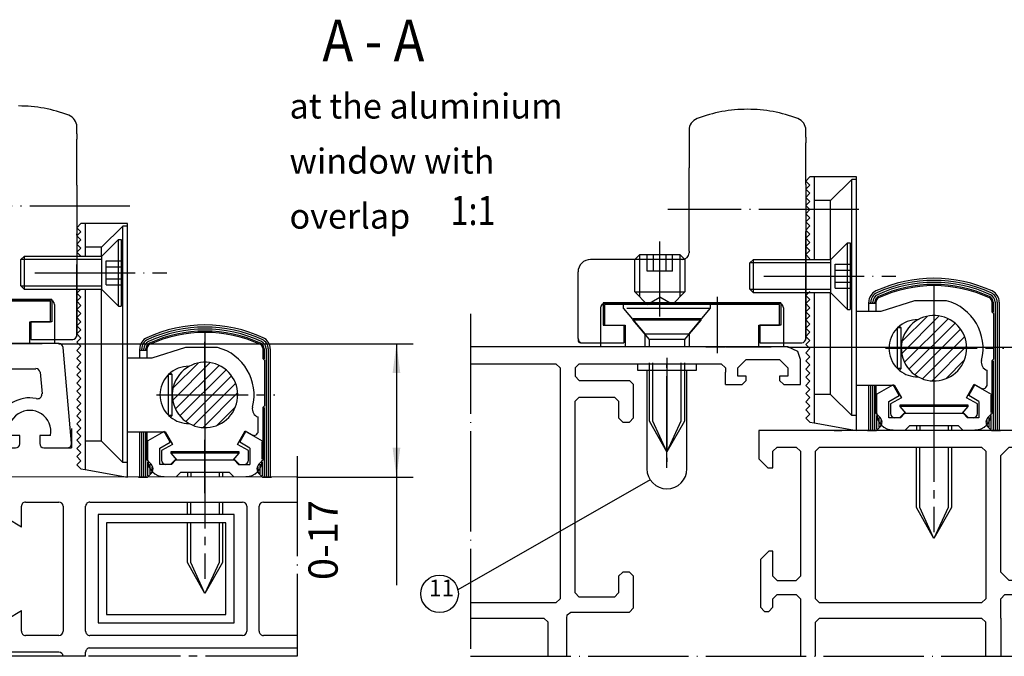
# Model space of a CAD drawing. Units: millimetres. Extents: x -1485 to -654, y 1553 to 2137.
# Drawn here: x -1080 to -962, y 1826 to 1902 of the extents above; entities that cross this region are included whole.
import ezdxf

# ---------------------------------------------------------------- set-up
doc = ezdxf.new("R2010")
doc.units = ezdxf.units.MM
for name, pattern in [('DASH_CENTER', [14, 11, -1, 1, -1]), ('DOT_CENTER', [14, 12, -1, 0, -1]), ('LONG_DASHED', [15, 10, -5])]:
    doc.linetypes.add(name, pattern=pattern)
doc.layers.add('1', color=7, linetype='Continuous')
doc.styles.add('CONVERTER_12', font='txt.shx', dxfattribs={"width": 0.81})
doc.styles.add('CONVERTER_13', font='txt.shx', dxfattribs={"width": 0.891})
doc.dimstyles.new('ME10_DIM_11', dxfattribs={"dimtxt": 3.5, "dimasz": 3.5, "dimexe": 2, "dimexo": 0, "dimgap": 2, "dimtad": 1, "dimzin": 12, "dimdsep": 46, "dimtxsty": 'CONVERTER_12', "dimsah": 1, "dimcen": 0.09, "dimclrd": 3, "dimclre": 3, "dimclrt": 4, "dimadec": 0, "dimazin": 0, "dimtfac": 1, "dimtdec": 4, "dimtix": 1, "dimtmove": 0, "dimatfit": 3, "dimfxl": 0, "dimtolj": 1, "dimtzin": 0, "dimarcsym": 0})
doc.dimstyles.new('ME10_DIM_12', dxfattribs={"dimtxt": 3.5, "dimasz": 3.5, "dimexe": 2, "dimexo": 0, "dimgap": 2, "dimtad": 1, "dimzin": 12, "dimdsep": 46, "dimtxsty": 'CONVERTER_12', "dimsah": 1, "dimcen": 0.09, "dimclrd": 3, "dimclre": 3, "dimclrt": 4, "dimadec": 0, "dimazin": 0, "dimtfac": 1, "dimtdec": 4, "dimtix": 1, "dimtmove": 0, "dimatfit": 3, "dimfxl": 0, "dimtolj": 1, "dimtzin": 0, "dimarcsym": 0})

# ---------------------------------------------------------------- blocks, each defined once
blk = doc.blocks.new('*D11')
at = {"layer": '1', "color": 3, "linetype": 'Continuous'}
for p, q in [((-1074.81, 1863.07), (-1032.36, 1863.07)), ((-1034.36, 1863.07), (-1034.36, 1834.12)), ((-1046.25, 1847.08), (-1032.36, 1847.08))]:
    blk.add_line(p, q, dxfattribs=at)
at = {"layer": '1', "color": 3}
for points in [[(-1033.9, 1859.57), (-1034.82, 1859.57), (-1034.36, 1863.07)], [(-1034.82, 1850.58), (-1033.9, 1850.58), (-1034.36, 1847.08)]]:
    blk.add_solid(points, dxfattribs=at)
at = {"layer": '1', "color": 4, "insert": (-1040.31, 1834.72), "char_height": 3.5, "attachment_point": 7, "rotation": 90, "line_spacing_factor": 0.60024, "style": 'CONVERTER_12'}
blk.add_mtext('0-17', dxfattribs=at)
blk = doc.blocks.new('*D12')
at = {"layer": '1', "color": 3, "linetype": 'Continuous'}
for p, q in [((-940.76, 1869.67), (-940.76, 1840.51)), ((-987.45, 1862.67), (-938.76, 1862.67)), ((-956.95, 1852.67), (-938.76, 1852.67))]:
    blk.add_line(p, q, dxfattribs=at)
at = {"layer": '1', "color": 3}
for points in [[(-941.22, 1866.17), (-940.3, 1866.17), (-940.76, 1862.67)], [(-940.3, 1849.17), (-941.22, 1849.17), (-940.76, 1852.67)]]:
    blk.add_solid(points, dxfattribs=at)
at = {"layer": '1', "color": 4, "insert": (-946.71, 1841.11), "char_height": 3.5, "attachment_point": 7, "rotation": 90, "line_spacing_factor": 0.60024, "style": 'CONVERTER_12'}
blk.add_mtext('0-17', dxfattribs=at)
blk = doc.blocks.new('Kappe', base_point=(-992.34, 1848.18))
at = {"color": 4, "linetype": 'Continuous'}
for p, q in [((-1005.45, 1859.87), (-1005.45, 1860.67)), ((-998.45, 1860.67), (-998.45, 1859.87)), ((-998.45, 1859.87), (-1005.45, 1859.87)), ((-1004.35, 1859.87), (-1004.35, 1848.07)), ((-999.55, 1848.07), (-999.55, 1859.87))]:
    blk.add_line(p, q, dxfattribs=at)
at = {"color": 3, "linetype": 'DASH_CENTER'}
blk.add_line((-1001.95, 1848.17), (-1001.95, 1860.67), dxfattribs=at)
at = {"color": 4, "linetype": 'Continuous'}
for start, end in [(180, 270), (270, 0)]:
    blk.add_arc((-1001.95, 1848.07), 2.4, start, end, dxfattribs=at)
blk = doc.blocks.new('profil3', base_point=(-1083.3, 1845.53))
at = {"color": 4, "linetype": 'Continuous'}
for p, q in [((-1074.81, 1863.07), (-1120.36, 1863.07)), ((-1073.3, 1851.12), (-1074.31, 1862.62)), ((-1120.36, 1860.07), (-1118, 1860.07)), ((-1118, 1860.07), (-1109.5, 1860.07)), ((-1109.5, 1860.07), (-1109.5, 1828.66)), ((-1106.8, 1860.07), (-1096.46, 1860.07)), ((-1096, 1859.57), (-1096, 1850.22)), ((-1093.3, 1853.77), (-1093.3, 1859.57)), ((-1092.8, 1860.07), (-1081.3, 1860.07)), ((-1081.3, 1860.07), (-1077.56, 1860.07)), ((-1077.06, 1859.66), (-1076.83, 1857.05)), ((-1086, 1853.27), (-1092.8, 1853.27)), ((-1082.64, 1853.27), (-1086, 1853.27)), ((-1079.5, 1852.07), (-1080.8, 1852.07)), ((-1079.5, 1851.07), (-1079.5, 1852.07)), ((-1077.1, 1852.07), (-1077.1, 1851.07)), ((-1075.8, 1852.07), (-1077.1, 1852.07)), ((-1093.3, 1847.02), (-1093.3, 1850.08)), ((-1092.85, 1850.57), (-1080, 1850.57)), ((-1076.6, 1850.57), (-1073.3, 1850.57)), ((-1076.6, 1850.57), (-1073.8, 1850.57)), ((-1096.46, 1849.72), (-1106.8, 1849.72)), ((-1106.8, 1847.02), (-1098.4, 1847.02)), ((-1106.8, 1830.83), (-1106.8, 1847.02)), ((-1095.8, 1847.02), (-1093.3, 1847.02)), ((-1095.8, 1845.02), (-1095.8, 1847.02)), ((-1081.3, 1846.62), (-1081.3, 1842.64)), ((-1046.25, 1847.08), (-1080.8, 1847.07)), ((-1098.4, 1845.02), (-1095.8, 1845.02)), ((-1078.8, 1844.07), (-1074.8, 1844.07)), ((-1071.1, 1844.07), (-1052.8, 1844.07)), ((-1050.3, 1844.07), (-1046.25, 1844.07)), ((-1079.3, 1842.46), (-1079.3, 1843.57)), ((-1074.3, 1843.57), (-1074.3, 1828.58)), ((-1071.6, 1828.58), (-1071.6, 1843.57)), ((-1052.3, 1843.57), (-1052.3, 1828.58)), ((-1050.8, 1828.58), (-1050.8, 1843.57)), ((-1095.8, 1832.83), (-1098.4, 1832.83)), ((-1095.8, 1830.83), (-1095.8, 1832.83)), ((-1098.4, 1830.83), (-1106.8, 1830.83)), ((-1093.3, 1830.83), (-1095.8, 1830.83)), ((-1093.3, 1825.58), (-1093.3, 1830.83)), ((-1081.3, 1829.58), (-1081.3, 1826.53)), ((-1079.3, 1828.58), (-1079.3, 1829.69)), ((-1109, 1828.13), (-1096.5, 1828.13)), ((-1096, 1827.63), (-1096, 1825.58)), ((-1074.8, 1828.08), (-1078.8, 1828.08)), ((-1052.8, 1828.08), (-1071.1, 1828.08)), ((-1046.25, 1828.08), (-1050.3, 1828.08)), ((-1071.1, 1826.58), (-1046.25, 1826.58))]:
    blk.add_line(p, q, dxfattribs=at)
at = {"color": 3, "linetype": 'DASH_CENTER'}
for p, q in [((-1071.6, 1825.58), (-1120.36, 1825.58)), ((-1046.25, 1825.58), (-1071.6, 1825.58))]:
    blk.add_line(p, q, dxfattribs=at)
at = {"layer": '1', "color": 3, "linetype": 'DOT_CENTER'}
for p, q in [((-1120.36, 1865.49), (-1120.36, 1825.58)), ((-1046.25, 1849.58), (-1046.25, 1825.58))]:
    blk.add_line(p, q, dxfattribs=at)
at = {"layer": '1', "color": 4, "linetype": 'Continuous'}
for p, q in [((-1092.4, 1863.07), (-1095.5, 1863.07)), ((-1082.3, 1863.07), (-1092.3, 1863.07)), ((-1086.65, 1863.07), (-1078.3, 1863.07)), ((-1082.2, 1863.07), (-1076.8, 1863.07)), ((-1106.8, 1860.07), (-1106.8, 1849.72)), ((-1098.4, 1847.02), (-1098.4, 1845.02)), ((-1050.28, 1847.07), (-1049.33, 1847.07)), ((-1079.3, 1841.08), (-1081.01, 1842.12)), ((-1079.3, 1841.08), (-1079.3, 1842.46)), ((-1098.4, 1830.83), (-1098.4, 1832.83)), ((-1081.01, 1830.03), (-1079.3, 1831.08)), ((-1079.3, 1829.69), (-1079.3, 1831.08)), ((-1074.8, 1826.08), (-1080.8, 1826.08)), ((-1071.6, 1825.58), (-1071.6, 1826.08))]:
    blk.add_line(p, q, dxfattribs=at)
at = {"layer": '1', "color": 7, "linetype": 'Continuous'}
for p, q in [((-1070.1, 1842.57), (-1070.1, 1829.58)), ((-1053.8, 1842.57), (-1070.1, 1842.57)), ((-1053.8, 1829.58), (-1053.8, 1842.57)), ((-1069.1, 1841.57), (-1069.1, 1830.58)), ((-1054.8, 1841.57), (-1069.1, 1841.57)), ((-1054.8, 1830.58), (-1054.8, 1841.57)), ((-1069.1, 1830.58), (-1054.8, 1830.58)), ((-1070.1, 1829.58), (-1053.8, 1829.58))]:
    blk.add_line(p, q, dxfattribs=at)
at = {"layer": '1', "color": 4, "linetype": 'Continuous'}
for centre, radius, start, end in [((-1074.81, 1862.57), 0.5, 5.0084, 89.9911), ((-1096.51, 1859.57), 0.503, 0.1078, 84.6623), ((-1092.8, 1859.57), 0.5, 89.9894, 180.0106), ((-1077.56, 1859.57), 0.506, 10.3708, 89.7313), ((-1077.37, 1857), 0.534, 251.2158, 4.725), ((-1078.32, 1852.59), 3.98, 78.6899, 163.5552), ((-1078.3, 1852.53), 2.54, 349.6167, 190.3833), ((-1092.8, 1853.77), 0.5, 179.9865, 270.0065), ((-1082.64, 1853.79), 0.511, 270.181, 352.2694), ((-1073.8, 1851.07), 0.5, 269.9994, 4.9909), ((-1096.51, 1850.23), 0.503, 275.3377, 359.8922), ((-1092.8, 1850.08), 0.5, 94.99, 180.0114), ((-1080, 1851.07), 0.5, 270.0046, 0.0024), ((-1076.6, 1851.08), 0.5, 180.0197, 269.9873), ((-1080.8, 1846.57), 0.505, 90.0249, 174.4898), ((-1078.8, 1843.57), 0.5, 89.996, 180.0111), ((-1074.8, 1843.57), 0.5, 0.0132, 89.9868), ((-1071.1, 1843.57), 0.5, 89.9956, 180.0044), ((-1052.8, 1843.57), 0.5, 0.0008, 89.9975), ((-1050.3, 1843.57), 0.5, 90.0018, 179.9976), ((-1080.79, 1842.59), 0.514, 173.6053, 245.3496), ((-1080.8, 1829.58), 0.5, 113.9992, 180.0023), ((-1109, 1828.63), 0.503, 176.1139, 269.7653), ((-1096.5, 1827.63), 0.5, 0.0004, 90.1673), ((-1078.8, 1828.58), 0.5, 179.9889, 270.004), ((-1074.8, 1828.58), 0.5, 270.0132, 359.9868), ((-1071.1, 1828.58), 0.5, 179.9696, 270.03), ((-1052.8, 1828.58), 0.5, 269.9998, 359.9982), ((-1050.3, 1828.58), 0.5, 179.9988, 269.9998), ((-1080.8, 1826.58), 0.505, 185.5102, 269.9751), ((-1071.1, 1826.08), 0.5, 89.9812, 180.0188), ((-1074.8, 1825.58), 0.5, 0.0132, 89.9868)]:
    blk.add_arc(centre, radius, start, end, dxfattribs=at)
blk = doc.blocks.new('profil2', base_point=(-991.22, 1846.12))
at = {"color": 4, "linetype": 'Continuous'}
for p, q in [((-987.45, 1862.67), (-1025.48, 1862.67)), ((-986.28, 1862.11), (-987.45, 1862.67)), ((-985.95, 1861.17), (-986.28, 1862.11)), ((-1025.48, 1860.67), (-1015.25, 1860.67)), ((-1015.25, 1860.67), (-1014.75, 1860.17)), ((-1012.45, 1860.67), (-1012.95, 1860.17)), ((-1012.45, 1860.67), (-1009.75, 1860.67)), ((-995.45, 1860.67), (-994.95, 1860.17)), ((-993.45, 1860.17), (-992.45, 1861.17)), ((-992.45, 1861.17), (-988.45, 1861.17)), ((-988.45, 1861.17), (-987.45, 1860.17)), ((-985.95, 1858.17), (-985.95, 1861.17)), ((-1014.75, 1860.17), (-1014.75, 1832.47)), ((-994.95, 1860.17), (-994.95, 1859.67)), ((-993.45, 1859.17), (-993.45, 1860.17)), ((-987.45, 1860.17), (-987.45, 1859.17)), ((-1012.95, 1859.17), (-1012.45, 1858.67)), ((-1006.45, 1858.67), (-1005.95, 1858.17)), ((-1005.95, 1854.17), (-1005.95, 1858.17)), ((-994.95, 1858.17), (-992.95, 1858.17)), ((-992.45, 1859.17), (-993.45, 1859.17)), ((-992.95, 1858.17), (-992.45, 1858.67)), ((-992.45, 1858.67), (-992.45, 1859.17)), ((-988.45, 1859.17), (-988.45, 1858.67)), ((-987.45, 1859.17), (-988.45, 1859.17)), ((-988.45, 1858.67), (-987.95, 1858.17)), ((-987.95, 1858.17), (-985.95, 1858.17)), ((-1012.45, 1856.67), (-1012.95, 1856.17)), ((-1012.95, 1833.17), (-1012.95, 1856.17)), ((-1008.75, 1856.67), (-1008.25, 1856.67)), ((-1008.25, 1856.67), (-1007.75, 1856.17)), ((-1007.75, 1856.17), (-1007.75, 1854.17)), ((-1007.75, 1854.17), (-1007.25, 1853.67)), ((-1007.25, 1853.67), (-1006.45, 1853.67)), ((-1006.45, 1853.67), (-1005.95, 1854.17)), ((-990.95, 1852.67), (-990.95, 1849.27)), ((-981.27, 1852.67), (-990.95, 1852.67)), ((-981.05, 1852.67), (-981.27, 1852.67)), ((-956.95, 1852.67), (-981.05, 1852.67)), ((-956.95, 1849.27), (-956.95, 1852.67)), ((-989.25, 1850.17), (-988.75, 1850.67)), ((-989.25, 1848.17), (-989.25, 1850.17)), ((-986.45, 1850.67), (-985.95, 1850.17)), ((-985.95, 1850.17), (-985.95, 1843.67)), ((-984.15, 1850.17), (-983.65, 1850.67)), ((-984.15, 1832.47), (-984.15, 1850.17)), ((-983.65, 1850.67), (-975.95, 1850.67)), ((-975.95, 1850.67), (-971.95, 1850.67)), ((-971.95, 1850.67), (-964.25, 1850.67)), ((-964.25, 1850.67), (-963.75, 1850.17)), ((-963.75, 1850.17), (-963.75, 1832.47)), ((-961.95, 1849.67), (-960.95, 1850.67)), ((-960.95, 1850.67), (-959.65, 1850.67)), ((-959.65, 1850.67), (-958.65, 1849.67)), ((-990.95, 1849.27), (-989.85, 1848.17)), ((-961.95, 1843.67), (-961.95, 1849.67)), ((-958.65, 1849.67), (-958.65, 1848.17)), ((-958.05, 1848.17), (-956.95, 1849.27)), ((-989.85, 1848.17), (-989.25, 1848.17)), ((-958.65, 1848.17), (-958.05, 1848.17)), ((-985.95, 1843.67), (-985.95, 1842.67)), ((-961.95, 1842.67), (-961.95, 1843.67)), ((-985.95, 1842.67), (-985.95, 1835.17)), ((-961.95, 1835.67), (-961.95, 1842.67)), ((-989.75, 1838.17), (-990.75, 1837.17)), ((-989.25, 1838.17), (-989.75, 1838.17)), ((-989.25, 1835.17), (-989.25, 1838.17)), ((-958.65, 1838.17), (-958.65, 1835.67)), ((-958.15, 1838.17), (-958.65, 1838.17)), ((-957.15, 1837.17), (-958.15, 1838.17)), ((-990.75, 1837.17), (-990.75, 1831.47)), ((-957.15, 1831.47), (-957.15, 1837.17)), ((-989.25, 1835.67), (-989.25, 1835.99)), ((-1007.25, 1835.67), (-1007.75, 1835.17)), ((-1007.75, 1835.17), (-1007.75, 1833.17)), ((-1006.45, 1835.67), (-1007.25, 1835.67)), ((-1005.95, 1835.17), (-1006.45, 1835.67)), ((-1005.95, 1831.37), (-1005.95, 1835.17)), ((-988.75, 1834.67), (-989.25, 1835.17)), ((-985.95, 1835.17), (-986.45, 1834.67)), ((-960.95, 1834.67), (-961.95, 1835.67)), ((-959.65, 1834.67), (-960.95, 1834.67)), ((-958.65, 1835.67), (-959.65, 1834.67)), ((-1014.75, 1832.47), (-1015.25, 1831.97)), ((-1012.45, 1832.67), (-1012.95, 1833.17)), ((-1008.25, 1832.67), (-1012.45, 1832.67)), ((-1007.75, 1833.17), (-1008.25, 1832.67)), ((-989.25, 1832.47), (-988.75, 1832.97)), ((-989.25, 1831.47), (-989.25, 1832.47)), ((-988.75, 1832.97), (-986.45, 1832.97)), ((-986.45, 1832.97), (-985.95, 1832.47)), ((-985.95, 1832.47), (-985.95, 1825.58)), ((-983.65, 1831.97), (-984.15, 1832.47)), ((-963.75, 1832.47), (-964.25, 1831.97)), ((-961.95, 1832.47), (-961.45, 1832.97)), ((-961.95, 1830.17), (-961.95, 1832.47)), ((-961.45, 1832.97), (-959.15, 1832.97)), ((-959.15, 1832.97), (-958.65, 1832.47)), ((-958.65, 1832.47), (-958.65, 1831.47)), ((-1015.25, 1831.97), (-1025.48, 1831.97)), ((-1006.45, 1830.87), (-1005.95, 1831.37)), ((-990.75, 1831.47), (-990.25, 1830.97)), ((-989.75, 1830.97), (-989.25, 1831.47)), ((-964.25, 1831.97), (-983.65, 1831.97)), ((-958.65, 1831.47), (-958.15, 1830.97)), ((-957.65, 1830.97), (-957.15, 1831.47)), ((-1025.48, 1830.17), (-1016.69, 1830.17)), ((-1016.69, 1830.17), (-1016.19, 1829.67)), ((-1016.19, 1829.67), (-1016.69, 1830.17)), ((-1013.95, 1830.17), (-1013.91, 1830.56)), ((-1013.95, 1825.58), (-1013.95, 1830.17)), ((-1013.91, 1830.56), (-1013.45, 1830.87)), ((-1013.45, 1830.87), (-1006.45, 1830.87)), ((-990.25, 1830.97), (-989.75, 1830.97)), ((-984.15, 1829.67), (-983.65, 1830.17)), ((-983.65, 1830.17), (-984.15, 1829.67)), ((-983.65, 1830.17), (-964.25, 1830.17)), ((-964.25, 1830.17), (-963.75, 1829.67)), ((-961.95, 1830.17), (-961.95, 1825.58)), ((-958.15, 1830.97), (-957.65, 1830.97))]:
    blk.add_line(p, q, dxfattribs=at)
at = {"layer": '1', "color": 3, "linetype": 'DOT_CENTER'}
for p, q in [((-1025.48, 1866.66), (-1025.48, 1825.58)), ((-1025.48, 1825.58), (-956.95, 1825.58))]:
    blk.add_line(p, q, dxfattribs=at)
at = {"layer": '1', "color": 4, "linetype": 'Continuous'}
for p, q in [((-994.95, 1862.67), (-1010.95, 1862.67)), ((-1005.05, 1862.67), (-1010.45, 1862.67)), ((-997.3, 1862.67), (-994.95, 1862.67)), ((-994.85, 1862.67), (-989.45, 1862.67)), ((-1009.75, 1860.67), (-995.45, 1860.67)), ((-1012.95, 1860.17), (-1012.95, 1859.17)), ((-994.95, 1858.17), (-994.95, 1859.67)), ((-1012.45, 1858.67), (-1006.45, 1858.67)), ((-1012.45, 1856.67), (-1008.75, 1856.67)), ((-981.92, 1852.67), (-981.27, 1852.67)), ((-981.27, 1852.67), (-981.05, 1852.67)), ((-981.05, 1852.67), (-980.98, 1852.67)), ((-988.75, 1850.67), (-986.45, 1850.67)), ((-988.75, 1834.67), (-986.45, 1834.67)), ((-1016.19, 1825.58), (-1016.19, 1829.67)), ((-984.15, 1825.58), (-984.15, 1829.67)), ((-963.75, 1825.58), (-963.75, 1829.67))]:
    blk.add_line(p, q, dxfattribs=at)
blk = doc.blocks.new('TOP', base_point=(-1069.842, 1845.362))
at = {"color": 4, "linetype": 'Continuous'}
for p, q in [((-1072.653, 1888.238), (-1072.653, 1889.066)), ((-999.302, 1888.665), (-999.302, 1884.174)), ((-985.302, 1887.837), (-985.302, 1888.665)), ((-1072.653, 1882.075), (-1072.653, 1887.575)), ((-985.302, 1882.174), (-985.302, 1887.174)), ((-985.302, 1882.174), (-985.302, 1881.674)), ((-1072.653, 1876.575), (-1072.653, 1876.075)), ((-1072.653, 1876.075), (-1072.653, 1876.225)), ((-985.302, 1863.474), (-985.302, 1876.524)), ((-999.302, 1874.174), (-999.302, 1873.974)), ((-1072.653, 1863.875), (-1072.653, 1872.575)), ((-1000.102, 1873.174), (-1011.102, 1873.174)), ((-1075.653, 1868.375), (-1075.653, 1865.675)), ((-1009.602, 1867.974), (-1009.602, 1865.274)), ((-988.302, 1867.974), (-988.302, 1865.274)), ((-972.3, 1868.211), (-976.325, 1866.936)), ((-968.446, 1868.211), (-972.3, 1868.211)), ((-976.325, 1866.936), (-979.224, 1866.936)), ((-1075.653, 1865.675), (-1078.153, 1865.675)), ((-1078.153, 1865.675), (-1078.153, 1863.575)), ((-1009.602, 1865.274), (-1007.102, 1865.274)), ((-1007.102, 1865.274), (-1007.102, 1863.174)), ((-988.302, 1865.274), (-990.802, 1865.274)), ((-990.802, 1865.274), (-990.802, 1863.174)), ((-974.364, 1864.926), (-974.364, 1860.124)), ((-973.874, 1864.976), (-974.314, 1864.976)), ((-973.874, 1864.976), (-974.082, 1865.184)), ((-973.874, 1860.074), (-973.874, 1864.976)), ((-1078.153, 1863.575), (-1073.153, 1863.575)), ((-1012.602, 1863.674), (-1012.602, 1863.474)), ((-1012.302, 1863.174), (-1007.102, 1863.174)), ((-990.802, 1863.174), (-985.802, 1863.174)), ((-1059.651, 1862.612), (-1063.676, 1861.338)), ((-1055.797, 1862.612), (-1059.651, 1862.612)), ((-1063.676, 1861.338), (-1066.575, 1861.338)), ((-1061.225, 1859.377), (-1061.665, 1859.377)), ((-1061.225, 1859.377), (-1061.433, 1859.585)), ((-1061.225, 1854.475), (-1061.225, 1859.377)), ((-973.874, 1860.074), (-974.314, 1860.074)), ((-974.082, 1859.866), (-973.874, 1860.074)), ((-963.58, 1858.164), (-963.58, 1859.878)), ((-1061.715, 1859.327), (-1061.715, 1854.525)), ((-966.054, 1856.592), (-965.123, 1858.205)), ((-965.123, 1858.205), (-964.315, 1857.739)), ((-979.218, 1858.113), (-974.729, 1858.113)), ((-974.854, 1858.134), (-976.815, 1857.002)), ((-976.815, 1854.682), (-976.815, 1857.002)), ((-974.119, 1856.86), (-974.854, 1858.134)), ((-974.729, 1858.113), (-973.851, 1856.592)), ((-965.786, 1856.86), (-965.051, 1858.134)), ((-965.051, 1858.134), (-963.09, 1857.002)), ((-975.344, 1856.153), (-974.119, 1856.86)), ((-975.344, 1854.192), (-975.344, 1856.153)), ((-973.851, 1856.592), (-975.148, 1855.843)), ((-975.148, 1855.843), (-975.148, 1854.682)), ((-964.757, 1855.843), (-966.054, 1856.592)), ((-964.561, 1856.153), (-965.786, 1856.86)), ((-964.757, 1854.682), (-964.757, 1855.843)), ((-964.561, 1856.153), (-964.561, 1854.192)), ((-974.07, 1854.192), (-973.482, 1854.78)), ((-973.972, 1854.192), (-973.482, 1854.682)), ((-973.482, 1854.78), (-973.36, 1854.78)), ((-973.106, 1854.682), (-973.482, 1854.682)), ((-966.423, 1854.682), (-966.799, 1854.682)), ((-966.423, 1854.78), (-966.545, 1854.78)), ((-966.423, 1854.78), (-965.835, 1854.192)), ((-965.933, 1854.192), (-966.423, 1854.682)), ((-1061.225, 1854.475), (-1061.665, 1854.475)), ((-1061.433, 1854.267), (-1061.225, 1854.475)), ((-1050.931, 1852.565), (-1050.931, 1854.279)), ((-973.972, 1854.192), (-975.344, 1854.192)), ((-964.561, 1854.192), (-965.933, 1854.192)), ((-1066.569, 1852.515), (-1062.08, 1852.515)), ((-1062.205, 1852.535), (-1064.166, 1851.403)), ((-1061.47, 1851.261), (-1062.205, 1852.535)), ((-1062.08, 1852.515), (-1061.202, 1850.994)), ((-1053.405, 1850.993), (-1052.473, 1852.607)), ((-1053.137, 1851.261), (-1052.401, 1852.535)), ((-1052.473, 1852.607), (-1051.666, 1852.141)), ((-1052.401, 1852.535), (-1050.441, 1851.403)), ((-977.054, 1852.674), (-977.272, 1852.674)), ((-972.873, 1853.212), (-973.363, 1852.721)), ((-971.872, 1853.212), (-972.873, 1853.212)), ((-967.032, 1853.212), (-968.032, 1853.212)), ((-967.032, 1853.212), (-966.542, 1852.721)), ((-1064.166, 1849.083), (-1064.166, 1851.403)), ((-1062.695, 1850.554), (-1061.47, 1851.261)), ((-1051.911, 1850.554), (-1053.137, 1851.261)), ((-1062.695, 1848.593), (-1062.695, 1850.554)), ((-1061.202, 1850.994), (-1062.499, 1850.245)), ((-1062.499, 1850.245), (-1062.499, 1849.083)), ((-1052.107, 1850.245), (-1053.405, 1850.993)), ((-1052.107, 1849.083), (-1052.107, 1850.245)), ((-1051.911, 1850.554), (-1051.911, 1848.593)), ((-1061.421, 1848.593), (-1060.832, 1849.181)), ((-1061.323, 1848.593), (-1060.832, 1849.083)), ((-1060.832, 1849.181), (-1060.711, 1849.181)), ((-1060.457, 1849.083), (-1060.832, 1849.083)), ((-1053.774, 1849.083), (-1054.149, 1849.083)), ((-1053.774, 1849.181), (-1053.896, 1849.181)), ((-1053.774, 1849.181), (-1053.186, 1848.593)), ((-1053.284, 1848.593), (-1053.774, 1849.083)), ((-1061.323, 1848.593), (-1062.695, 1848.593)), ((-1060.223, 1847.613), (-1060.714, 1847.123)), ((-1059.223, 1847.613), (-1060.223, 1847.613)), ((-1054.383, 1847.613), (-1055.383, 1847.613)), ((-1054.383, 1847.613), (-1053.893, 1847.123)), ((-1053.284, 1848.593), (-1051.911, 1848.593)), ((-1064.405, 1847.075), (-1064.622, 1847.075))]:
    blk.add_line(p, q, dxfattribs=at)
at = {"color": 3, "linetype": 'Continuous'}
for p, q in [((-1075.653, 1868.375), (-1096.953, 1868.375)), ((-988.302, 1867.974), (-1009.602, 1867.974)), ((-969.329, 1866.396), (-973.824, 1861.902)), ((-970.748, 1866.365), (-973.792, 1863.321)), ((-968.271, 1866.068), (-973.496, 1860.845)), ((-967.428, 1865.526), (-972.953, 1860)), ((-966.762, 1864.805), (-972.232, 1859.335)), ((-966.28, 1863.9), (-971.328, 1858.853)), ((-966.038, 1862.756), (-970.184, 1858.61)), ((-1056.68, 1860.798), (-1061.175, 1856.304)), ((-1058.099, 1860.766), (-1061.143, 1857.722)), ((-966.294, 1861.114), (-968.541, 1858.866)), ((-1055.622, 1860.469), (-1060.847, 1855.246)), ((-1054.779, 1859.927), (-1060.304, 1854.402)), ((-1054.113, 1859.206), (-1059.583, 1853.736)), ((-1053.631, 1858.301), (-1058.679, 1853.254)), ((-1053.389, 1857.158), (-1057.534, 1853.011)), ((-1053.645, 1855.515), (-1055.892, 1853.267))]:
    blk.add_line(p, q, dxfattribs=at)
at = {"color": 3, "linetype": 'DASH_CENTER'}
for p, q in [((-1057.303, 1857.075), (-1057.303, 1863.298)), ((-975.761, 1862.525), (-961.599, 1862.525)), ((-1001.952, 1861.389), (-1001.952, 1848.889)), ((-969.952, 1857.495), (-969.952, 1840.467)), ((-969.952, 1857.495), (-969.952, 1855.662)), ((-1063.112, 1856.926), (-1048.949, 1856.926)), ((-1057.303, 1851.896), (-1057.303, 1834.868)), ((-1057.303, 1845.162), (-1057.303, 1851.534)), ((-1057.303, 1851.534), (-1057.303, 1850.064))]:
    blk.add_line(p, q, dxfattribs=at)
at = {"color": 3, "linetype": 'Continuous'}
blk.add_circle((-1029.19, 1833.076), 2.249, dxfattribs=at)
at = {"color": 4, "linetype": 'Continuous'}
for centre, radius, start, end in [((-1074.153, 1889.066), 1.5, 0, 69.21644), ((-997.802, 1888.665), 1.5, 110.78356, 180), ((-992.302, 1874.174), 17, 90, 110.78356), ((-986.802, 1888.665), 1.5, 0, 69.21644), ((-969.952, 1862.525), 5.882, 345.60555, 75.16406), ((-969.952, 1862.525), 3.921, 241.02929, 141.31725), ((-971.913, 1862.525), 3.431, 88.97479, 134.415), ((-971.913, 1862.525), 3.431, 135.585, 224.41571), ((-969.952, 1862.525), 3.921, 141.31725, 241.02929), ((-1057.303, 1856.926), 5.882, 345.60555, 75.16406), ((-1057.303, 1856.926), 3.921, 241.02929, 141.31725), ((-963.305, 1860.819), 0.98, 165.60923, 253.72315), ((-1059.264, 1856.926), 3.431, 88.97479, 134.415), ((-1057.303, 1856.926), 3.921, 141.31725, 241.02929), ((-971.913, 1862.525), 3.431, 224.41571, 225.58501), ((-971.913, 1862.525), 3.431, 225.585, 230.79903), ((-971.913, 1862.525), 3.431, 230.79903, 271.02419), ((-1059.264, 1856.926), 3.431, 135.585, 224.41571), ((-964.07, 1858.164), 0.49, 239.99644, 0), ((-1050.656, 1855.22), 0.98, 165.60923, 253.72315), ((-974.854, 1854.682), 1.961, 180, 270), ((-974.658, 1854.682), 0.49, 180, 270), ((-965.247, 1854.682), 0.49, 270, 0), ((-965.051, 1854.682), 1.961, 270, 0), ((-1059.264, 1856.926), 3.431, 224.41571, 225.58501), ((-1059.264, 1856.926), 3.431, 225.58501, 230.79903), ((-1059.264, 1856.926), 3.431, 230.79903, 271.02419), ((-1051.421, 1852.565), 0.49, 239.99644, 0), ((-1062.205, 1849.083), 1.961, 180, 270), ((-1062.009, 1849.083), 0.49, 180, 270), ((-1052.598, 1849.083), 0.49, 270, 0), ((-1052.401, 1849.083), 1.961, 270, 0)]:
    blk.add_arc(centre, radius, start, end, dxfattribs=at)
at = {"color": 1, "linetype": 'Continuous'}
for centre, end in [((-971.913, 1862.525), 135.58501), ((-1059.264, 1856.926), 135.585)]:
    blk.add_arc(centre, 3.431, 134.415, end, dxfattribs=at)
at = {"layer": '1', "color": 4, "linetype": 'Continuous'}
for p, q in [((-1072.653, 1888.238), (-1072.653, 1887.575)), ((-985.302, 1887.837), (-985.302, 1887.174)), ((-999.302, 1874.174), (-999.302, 1884.174)), ((-985.302, 1882.575), (-984.812, 1883.065)), ((-979.224, 1883.065), (-984.812, 1883.065)), ((-984.322, 1883.065), (-984.322, 1873.174)), ((-979.224, 1852.674), (-979.224, 1883.065)), ((-1072.653, 1882.075), (-1072.653, 1877.075)), ((-984.812, 1882.084), (-985.302, 1882.575)), ((-985.302, 1881.594), (-984.812, 1882.084)), ((-982.361, 1880.222), (-979.813, 1882.771)), ((-979.813, 1854.439), (-979.813, 1882.771)), ((-979.224, 1882.771), (-979.813, 1882.771)), ((-979.224, 1882.254), (-979.224, 1882.511)), ((-985.302, 1881.674), (-985.302, 1876.674)), ((-984.812, 1881.104), (-985.302, 1881.594)), ((-985.302, 1880.614), (-984.812, 1881.104)), ((-984.812, 1880.124), (-985.302, 1880.614)), ((-985.302, 1879.634), (-984.812, 1880.124)), ((-984.812, 1879.143), (-985.302, 1879.634)), ((-982.361, 1880.222), (-984.322, 1880.222)), ((-982.361, 1873.174), (-982.361, 1880.222)), ((-985.302, 1878.653), (-984.812, 1879.143)), ((-984.812, 1878.163), (-985.302, 1878.653)), ((-1072.653, 1876.976), (-1072.163, 1877.466)), ((-1072.653, 1877.075), (-1072.653, 1876.925)), ((-1066.575, 1877.466), (-1072.163, 1877.466)), ((-1071.673, 1877.466), (-1071.673, 1873.575)), ((-1069.712, 1874.623), (-1067.163, 1877.172)), ((-1067.163, 1848.84), (-1067.163, 1877.172)), ((-1066.575, 1877.172), (-1067.163, 1877.172)), ((-1066.575, 1847.075), (-1066.575, 1877.466)), ((-985.302, 1877.673), (-984.812, 1878.163)), ((-984.812, 1877.183), (-985.302, 1877.673)), ((-985.302, 1876.693), (-984.812, 1877.183)), ((-1072.163, 1876.485), (-1072.653, 1876.976)), ((-1072.653, 1876.925), (-1072.653, 1876.225)), ((-1072.653, 1876.925), (-1072.653, 1876.575)), ((-1072.653, 1876.575), (-1072.653, 1872.575)), ((-1072.653, 1875.995), (-1072.163, 1876.485)), ((-1072.653, 1876.075), (-1072.653, 1864.075)), ((-1072.163, 1875.505), (-1072.653, 1875.995)), ((-1066.575, 1876.655), (-1066.575, 1876.911)), ((-984.812, 1876.202), (-985.302, 1876.693)), ((-985.302, 1876.674), (-985.302, 1876.524)), ((-985.302, 1876.524), (-985.302, 1863.674)), ((-985.302, 1876.524), (-985.302, 1872.174)), ((-985.302, 1875.712), (-984.812, 1876.202)), ((-1072.653, 1875.015), (-1072.163, 1875.505)), ((-1072.163, 1874.525), (-1072.653, 1875.015)), ((-1069.653, 1873.575), (-1067.653, 1875.575)), ((-1067.653, 1875.575), (-1067.353, 1875.575)), ((-1067.653, 1867.575), (-1067.653, 1875.575)), ((-1067.353, 1875.575), (-1067.353, 1867.575)), ((-984.812, 1875.222), (-985.302, 1875.712)), ((-985.302, 1874.732), (-984.812, 1875.222)), ((-984.812, 1874.242), (-985.302, 1874.732)), ((-982.302, 1873.174), (-980.302, 1875.174)), ((-980.302, 1875.174), (-980.002, 1875.174)), ((-980.302, 1867.174), (-980.302, 1875.174)), ((-980.002, 1875.174), (-980.002, 1867.174)), ((-1072.653, 1874.035), (-1072.163, 1874.525)), ((-1072.163, 1873.544), (-1072.653, 1874.035)), ((-1072.653, 1873.575), (-1069.653, 1873.575)), ((-1069.712, 1874.623), (-1071.673, 1874.623)), ((-1069.712, 1873.575), (-1069.712, 1874.623)), ((-1069.653, 1869.575), (-1069.653, 1873.575)), ((-985.302, 1873.752), (-984.812, 1874.242)), ((-984.812, 1873.261), (-985.302, 1873.752)), ((-985.302, 1873.174), (-982.302, 1873.174)), ((-982.302, 1869.174), (-982.302, 1873.174)), ((-1012.602, 1863.674), (-1012.602, 1871.674)), ((-1072.653, 1869.133), (-1072.163, 1869.623)), ((-1069.653, 1869.575), (-1072.653, 1869.575)), ((-1072.163, 1868.643), (-1072.653, 1869.133)), ((-1071.673, 1869.575), (-1071.673, 1847.974)), ((-1069.712, 1851.388), (-1069.712, 1869.575)), ((-1069.653, 1869.575), (-1067.653, 1867.575)), ((-985.302, 1868.85), (-984.812, 1869.34)), ((-982.302, 1869.174), (-985.302, 1869.174)), ((-984.812, 1868.36), (-985.302, 1868.85)), ((-984.322, 1869.151), (-984.322, 1853.573)), ((-982.361, 1856.988), (-982.361, 1869.151)), ((-982.302, 1869.174), (-980.302, 1867.174)), ((-1075.803, 1868.175), (-1088.653, 1868.175)), ((-1077.784, 1868.275), (-1075.853, 1868.275)), ((-1075.803, 1865.675), (-1075.803, 1868.175)), ((-1075.353, 1867.775), (-1075.353, 1863.075)), ((-1072.653, 1868.152), (-1072.163, 1868.643)), ((-1072.163, 1867.662), (-1072.653, 1868.152)), ((-1072.653, 1867.172), (-1072.163, 1867.662)), ((-1009.452, 1867.774), (-1009.452, 1865.274)), ((-1004.302, 1867.774), (-1009.452, 1867.774)), ((-988.452, 1867.774), (-1001.302, 1867.774)), ((-990.433, 1867.874), (-988.502, 1867.874)), ((-988.452, 1865.274), (-988.452, 1867.774)), ((-985.302, 1867.869), (-984.812, 1868.36)), ((-984.812, 1867.379), (-985.302, 1867.869)), ((-977.766, 1866.936), (-977.766, 1868.05)), ((-976.884, 1867.869), (-977.766, 1867.869)), ((-977.521, 1867.869), (-977.521, 1868.05)), ((-977.276, 1867.869), (-977.276, 1868.05)), ((-977.031, 1867.869), (-977.031, 1868.05)), ((-976.884, 1867.869), (-976.884, 1868.113)), ((-976.884, 1866.936), (-976.884, 1867.869)), ((-963.021, 1868.113), (-963.021, 1866.889)), ((-962.874, 1868.05), (-962.874, 1866.841)), ((-962.629, 1868.05), (-962.63, 1852.674)), ((-962.384, 1868.05), (-962.385, 1852.674)), ((-962.139, 1868.05), (-962.14, 1852.674)), ((-1072.163, 1866.682), (-1072.653, 1867.172)), ((-1072.653, 1866.192), (-1072.163, 1866.682)), ((-1067.653, 1867.575), (-1067.353, 1867.575)), ((-1009.902, 1867.374), (-1009.902, 1862.674)), ((-988.002, 1867.374), (-988.002, 1862.674)), ((-985.302, 1866.889), (-984.812, 1867.379)), ((-984.812, 1866.399), (-985.302, 1866.889)), ((-980.302, 1867.174), (-980.002, 1867.174)), ((-962.825, 1866.693), (-963.021, 1866.889)), ((-962.825, 1866.693), (-962.825, 1861.203)), ((-1078.303, 1865.675), (-1075.803, 1865.675)), ((-1078.303, 1863.075), (-1078.303, 1865.675)), ((-1072.163, 1865.702), (-1072.653, 1866.192)), ((-1072.653, 1865.211), (-1072.163, 1865.702)), ((-1009.452, 1865.274), (-1006.952, 1865.274)), ((-1006.952, 1865.274), (-1006.952, 1862.674)), ((-990.952, 1865.274), (-988.452, 1865.274)), ((-990.952, 1862.674), (-990.952, 1865.274)), ((-985.302, 1865.909), (-984.812, 1866.399)), ((-984.812, 1865.419), (-985.302, 1865.909)), ((-985.302, 1864.928), (-984.812, 1865.419)), ((-1072.163, 1864.721), (-1072.653, 1865.211)), ((-1072.653, 1864.231), (-1072.163, 1864.721)), ((-1072.163, 1863.741), (-1072.653, 1864.231)), ((-984.812, 1864.438), (-985.302, 1864.928)), ((-985.302, 1863.948), (-984.812, 1864.438)), ((-1078.303, 1863.075), (-1088.303, 1863.075)), ((-1072.653, 1863.251), (-1072.163, 1863.741)), ((-1072.163, 1862.761), (-1072.653, 1863.251)), ((-984.812, 1863.458), (-985.302, 1863.948)), ((-985.302, 1862.968), (-984.812, 1863.458)), ((-984.812, 1862.478), (-985.302, 1862.968)), ((-1072.653, 1862.27), (-1072.163, 1862.761)), ((-1072.163, 1861.78), (-1072.653, 1862.27)), ((-1072.653, 1861.29), (-1072.163, 1861.78)), ((-1065.117, 1862.27), (-1065.117, 1862.451)), ((-1065.117, 1861.338), (-1065.117, 1862.27)), ((-1064.235, 1862.27), (-1065.117, 1862.27)), ((-1064.872, 1862.27), (-1064.872, 1862.452)), ((-1064.627, 1862.27), (-1064.627, 1862.452)), ((-1064.382, 1862.27), (-1064.382, 1862.452)), ((-1064.235, 1862.27), (-1064.235, 1862.514)), ((-1064.235, 1861.338), (-1064.235, 1862.27)), ((-1050.371, 1862.514), (-1050.371, 1861.29)), ((-1050.225, 1862.452), (-1050.225, 1861.242)), ((-1049.98, 1862.452), (-1049.981, 1847.075)), ((-1049.734, 1862.452), (-1049.736, 1847.075)), ((-1049.489, 1862.451), (-1049.491, 1847.075)), ((-1001.052, 1862.674), (-1006.452, 1862.674)), ((-990.952, 1862.674), (-1000.952, 1862.674)), ((-985.302, 1861.987), (-984.812, 1862.478)), ((-984.812, 1861.497), (-985.302, 1861.987)), ((-1072.163, 1860.8), (-1072.653, 1861.29)), ((-1072.653, 1860.31), (-1072.163, 1860.8)), ((-1050.175, 1861.094), (-1050.371, 1861.29)), ((-1050.175, 1861.094), (-1050.176, 1855.604)), ((-1004.052, 1853.78), (-1004.052, 1860.777)), ((-999.852, 1860.777), (-999.852, 1853.78)), ((-985.302, 1861.007), (-984.812, 1861.497)), ((-984.812, 1860.517), (-985.302, 1861.007)), ((-963.021, 1861.007), (-963.022, 1854.684)), ((-963.021, 1861.007), (-962.825, 1861.203)), ((-962.875, 1861.007), (-962.876, 1852.674)), ((-1072.163, 1859.819), (-1072.653, 1860.31)), ((-1072.653, 1859.329), (-1072.163, 1859.819)), ((-985.302, 1860.027), (-984.812, 1860.517)), ((-984.812, 1859.536), (-985.302, 1860.027)), ((-985.302, 1859.046), (-984.812, 1859.536)), ((-1072.163, 1858.839), (-1072.653, 1859.329)), ((-1072.653, 1858.349), (-1072.163, 1858.839)), ((-1072.163, 1857.859), (-1072.653, 1858.349)), ((-984.812, 1858.556), (-985.302, 1859.046)), ((-985.302, 1858.066), (-984.812, 1858.556)), ((-984.322, 1859.174), (-984.322, 1859.151)), ((-1072.653, 1857.369), (-1072.163, 1857.859)), ((-1072.163, 1856.878), (-1072.653, 1857.369)), ((-984.812, 1857.576), (-985.302, 1858.066)), ((-985.302, 1857.086), (-984.812, 1857.576)), ((-984.812, 1856.595), (-985.302, 1857.086)), ((-977.765, 1852.674), (-977.765, 1858.113)), ((-977.52, 1852.674), (-977.52, 1858.113)), ((-977.274, 1852.674), (-977.275, 1858.113)), ((-977.029, 1852.674), (-977.03, 1858.113)), ((-976.883, 1854.684), (-976.883, 1858.113)), ((-1072.653, 1856.388), (-1072.163, 1856.878)), ((-1072.163, 1855.898), (-1072.653, 1856.388)), ((-1072.653, 1855.408), (-1072.163, 1855.898)), ((-985.302, 1856.105), (-984.812, 1856.595)), ((-984.812, 1855.615), (-985.302, 1856.105)), ((-982.361, 1856.988), (-984.322, 1856.988)), ((-982.361, 1856.988), (-979.813, 1854.439)), ((-963.09, 1854.801), (-963.09, 1856.88)), ((-1072.163, 1854.918), (-1072.653, 1855.408)), ((-1072.653, 1854.428), (-1072.163, 1854.918)), ((-1050.372, 1855.408), (-1050.373, 1849.085)), ((-1050.372, 1855.408), (-1050.176, 1855.604)), ((-1050.226, 1855.408), (-1050.226, 1847.075)), ((-985.302, 1855.125), (-984.812, 1855.615)), ((-984.812, 1854.635), (-985.302, 1855.125)), ((-985.302, 1854.145), (-984.812, 1854.635)), ((-976.883, 1854.684), (-976.407, 1854.209)), ((-974.002, 1855.722), (-965.902, 1855.722)), ((-974.002, 1855.546), (-974.002, 1855.722)), ((-973.278, 1854.682), (-974.002, 1855.546)), ((-965.902, 1855.546), (-974.002, 1855.546)), ((-966.799, 1854.682), (-973.139, 1854.682)), ((-965.902, 1855.546), (-966.627, 1854.682)), ((-965.902, 1855.722), (-965.902, 1855.546)), ((-963.498, 1854.209), (-963.022, 1854.684)), ((-1072.163, 1853.937), (-1072.653, 1854.428)), ((-1072.653, 1853.447), (-1072.163, 1853.937)), ((-1071.673, 1853.575), (-1071.673, 1853.552)), ((-1001.952, 1850.08), (-1004.052, 1853.78)), ((-999.852, 1853.78), (-1001.952, 1850.08)), ((-984.818, 1853.66), (-985.302, 1854.145)), ((-984.818, 1853.66), (-984.322, 1853.573)), ((-984.322, 1853.573), (-979.224, 1852.674)), ((-979.224, 1854.439), (-979.813, 1854.439)), ((-976.784, 1852.816), (-976.784, 1854.47)), ((-976.539, 1853.073), (-976.539, 1854.226)), ((-976.294, 1853.406), (-976.294, 1853.874)), ((-963.611, 1853.874), (-963.611, 1853.406)), ((-963.366, 1854.226), (-963.366, 1853.073)), ((-963.121, 1854.47), (-963.121, 1852.816)), ((-1072.163, 1852.957), (-1072.653, 1853.447)), ((-1072.653, 1852.467), (-1072.163, 1852.957)), ((-1072.163, 1851.977), (-1072.653, 1852.467)), ((-1065.115, 1847.075), (-1065.116, 1852.515)), ((-1064.87, 1847.075), (-1064.871, 1852.515)), ((-1064.625, 1847.075), (-1064.626, 1852.515)), ((-1064.38, 1847.075), (-1064.381, 1852.515)), ((-1064.233, 1849.085), (-1064.234, 1852.515)), ((-977.921, 1852.674), (-977.272, 1852.674)), ((-977.765, 1852.674), (-976.838, 1852.674)), ((-977.054, 1852.674), (-976.976, 1852.674)), ((-976.407, 1853.1), (-976.833, 1852.674)), ((-972.052, 1853.212), (-972.052, 1852.674)), ((-968.032, 1853.212), (-971.872, 1853.212)), ((-967.852, 1853.212), (-967.852, 1852.674)), ((-963.072, 1852.674), (-963.498, 1853.1)), ((-963.067, 1852.674), (-962.14, 1852.674)), ((-962.929, 1852.674), (-961.984, 1852.674)), ((-1072.653, 1851.487), (-1072.163, 1851.977)), ((-1072.163, 1850.996), (-1072.653, 1851.487)), ((-1069.712, 1851.388), (-1071.673, 1851.388)), ((-1069.712, 1851.388), (-1067.163, 1848.84)), ((-1050.441, 1849.202), (-1050.441, 1851.281)), ((-1072.653, 1850.506), (-1072.163, 1850.996)), ((-1072.163, 1850.016), (-1072.653, 1850.506)), ((-1072.653, 1849.526), (-1072.163, 1850.016)), ((-1061.353, 1850.123), (-1053.253, 1850.123)), ((-1061.353, 1849.947), (-1061.353, 1850.123)), ((-1060.629, 1849.083), (-1061.353, 1849.947)), ((-1053.253, 1849.947), (-1061.353, 1849.947)), ((-1053.253, 1849.947), (-1053.978, 1849.083)), ((-1053.253, 1850.123), (-1053.253, 1849.947)), ((-972.052, 1843.422), (-972.052, 1850.674)), ((-967.852, 1850.674), (-967.852, 1843.422)), ((-1072.163, 1849.036), (-1072.653, 1849.526)), ((-1072.653, 1848.545), (-1072.163, 1849.036)), ((-1066.575, 1848.84), (-1067.163, 1848.84)), ((-1064.233, 1849.085), (-1063.758, 1848.61)), ((-1064.135, 1847.217), (-1064.135, 1848.871)), ((-1054.149, 1849.083), (-1060.489, 1849.083)), ((-1050.848, 1848.61), (-1050.373, 1849.085)), ((-1050.471, 1848.871), (-1050.471, 1847.217)), ((-1072.169, 1848.061), (-1072.653, 1848.545)), ((-1072.169, 1848.061), (-1071.673, 1847.974)), ((-1071.673, 1847.974), (-1066.575, 1847.075)), ((-1063.89, 1847.474), (-1063.89, 1848.627)), ((-1063.645, 1847.807), (-1063.645, 1848.275)), ((-1059.403, 1847.613), (-1059.403, 1847.075)), ((-1055.383, 1847.613), (-1059.223, 1847.613)), ((-1055.203, 1847.613), (-1055.203, 1847.075)), ((-1050.962, 1848.275), (-1050.962, 1847.807)), ((-1050.716, 1848.627), (-1050.716, 1847.474)), ((-1065.272, 1847.075), (-1064.622, 1847.075)), ((-1065.115, 1847.075), (-1064.188, 1847.075)), ((-1064.405, 1847.075), (-1064.326, 1847.075)), ((-1063.758, 1847.501), (-1064.184, 1847.075)), ((-1050.423, 1847.075), (-1050.848, 1847.501)), ((-1050.418, 1847.075), (-1049.491, 1847.075)), ((-1050.28, 1847.075), (-1049.334, 1847.075)), ((-1059.403, 1842.575), (-1059.403, 1844.075)), ((-1055.203, 1844.075), (-1055.203, 1842.575)), ((-969.952, 1839.722), (-972.052, 1843.422)), ((-967.852, 1843.422), (-969.952, 1839.722)), ((-1059.403, 1836.823), (-1059.403, 1841.575)), ((-1055.203, 1841.575), (-1055.203, 1836.823)), ((-1057.303, 1833.123), (-1059.403, 1836.823)), ((-1055.203, 1836.823), (-1057.303, 1833.123))]:
    blk.add_line(p, q, dxfattribs=at)
at = {"layer": '1', "color": 3, "linetype": 'DOT_CENTER'}
for p, q in [((-1066.303, 1879.575), (-1089.204, 1879.575)), ((-978.952, 1879.174), (-1001.853, 1879.174)), ((-1002.802, 1866.311), (-1002.802, 1875.311)), ((-1077.672, 1871.575), (-1061.855, 1871.575)), ((-990.321, 1871.174), (-974.504, 1871.174)), ((-969.952, 1870.026), (-969.952, 1857.495)), ((-995.952, 1868.676), (-995.952, 1861.919)), ((-1057.303, 1864.427), (-1057.303, 1851.534)), ((-969.952, 1862.674), (-969.952, 1857.495)), ((-1057.303, 1857.075), (-1057.303, 1851.896)), ((-969.952, 1855.662), (-969.952, 1850.761)), ((-1057.303, 1851.896), (-1057.303, 1845.367))]:
    blk.add_line(p, q, dxfattribs=at)
at = {"layer": '1', "color": 3, "linetype": 'LONG_DASHED'}
for p, q in [((-1079.353, 1873.145), (-1078.924, 1873.575)), ((-1078.924, 1869.575), (-1078.924, 1873.575)), ((-1078.924, 1873.575), (-1072.653, 1873.575)), ((-1004.302, 1871.774), (-1004.302, 1873.774)), ((-1003.552, 1871.774), (-1003.552, 1873.774)), ((-1002.052, 1871.774), (-1002.052, 1873.774)), ((-1001.302, 1871.774), (-1001.302, 1873.774)), ((-1072.653, 1873.145), (-1079.353, 1873.145)), ((-1079.353, 1870.004), (-1079.353, 1873.145)), ((-1069.153, 1873.018), (-1067.353, 1873.018)), ((-1069.153, 1870.131), (-1069.153, 1873.018)), ((-992.002, 1872.745), (-991.573, 1873.174)), ((-985.302, 1872.745), (-992.002, 1872.745)), ((-992.002, 1869.603), (-992.002, 1872.745)), ((-991.573, 1869.174), (-991.573, 1873.174)), ((-991.573, 1873.174), (-985.302, 1873.174)), ((-981.802, 1872.617), (-980.002, 1872.617)), ((-981.802, 1869.731), (-981.802, 1872.617)), ((-1069.153, 1872.296), (-1067.353, 1872.296)), ((-1001.302, 1871.774), (-1004.302, 1871.774)), ((-981.802, 1871.896), (-980.002, 1871.896)), ((-1079.353, 1870.004), (-1072.653, 1870.004)), ((-1078.924, 1869.575), (-1079.353, 1870.004)), ((-1069.153, 1870.853), (-1067.353, 1870.853)), ((-1069.153, 1870.131), (-1067.353, 1870.131)), ((-981.802, 1870.452), (-980.002, 1870.452)), ((-1072.653, 1869.575), (-1078.924, 1869.575)), ((-992.002, 1869.603), (-985.302, 1869.603)), ((-991.573, 1869.174), (-992.002, 1869.603)), ((-985.302, 1869.174), (-991.573, 1869.174)), ((-981.802, 1869.731), (-980.002, 1869.731)), ((-1007.152, 1867.274), (-1007.152, 1867.774)), ((-1004.302, 1867.774), (-1002.802, 1868.64)), ((-1001.302, 1867.774), (-1002.802, 1868.64)), ((-996.752, 1867.774), (-996.752, 1867.274)), ((-1007.152, 1867.274), (-1004.602, 1864.235)), ((-996.752, 1867.274), (-1007.152, 1867.274)), ((-999.302, 1864.235), (-996.752, 1867.274)), ((-1006.002, 1866.08), (-997.902, 1866.08)), ((-997.902, 1865.903), (-1006.002, 1865.903)), ((-1004.052, 1863.58), (-1006.002, 1865.903)), ((-997.902, 1865.903), (-999.302, 1864.235)), ((-1004.602, 1864.235), (-1004.602, 1862.674)), ((-1004.602, 1864.235), (-999.302, 1864.235)), ((-999.302, 1864.235), (-999.852, 1863.58)), ((-999.302, 1864.235), (-999.302, 1862.674)), ((-999.852, 1863.58), (-1004.052, 1863.58)), ((-1004.052, 1862.674), (-1004.052, 1863.58)), ((-999.852, 1863.58), (-999.852, 1862.674))]:
    blk.add_line(p, q, dxfattribs=at)
at = {"layer": '1', "color": 3, "linetype": 'Continuous'}
for p, q in [((-1005.802, 1873.174), (-1005.202, 1873.774)), ((-1005.202, 1873.774), (-1000.402, 1873.774)), ((-1005.202, 1868.674), (-1005.202, 1873.774)), ((-1000.402, 1873.774), (-999.802, 1873.174)), ((-1000.402, 1873.774), (-1000.402, 1868.674)), ((-1069.653, 1873.145), (-1072.653, 1873.145)), ((-1005.802, 1869.274), (-1005.802, 1873.174)), ((-999.802, 1873.174), (-1005.802, 1873.174)), ((-999.802, 1873.174), (-999.802, 1869.274)), ((-982.302, 1872.745), (-985.302, 1872.745)), ((-1072.653, 1870.004), (-1069.653, 1870.004)), ((-1004.302, 1867.774), (-1005.802, 1869.274)), ((-1005.802, 1869.274), (-999.802, 1869.274)), ((-999.802, 1869.274), (-1001.302, 1867.774)), ((-985.302, 1869.603), (-982.302, 1869.603)), ((-1096.753, 1868.275), (-1077.784, 1868.275)), ((-1009.402, 1867.874), (-990.433, 1867.874)), ((-1001.302, 1867.774), (-1004.302, 1867.774)), ((-1006.002, 1865.903), (-1006.002, 1866.08)), ((-997.902, 1866.08), (-997.902, 1865.903)), ((-1003.632, 1853.78), (-1003.632, 1860.777)), ((-1000.272, 1860.777), (-1000.272, 1853.78)), ((-1001.952, 1850.08), (-1003.632, 1853.78)), ((-1000.272, 1853.78), (-1001.952, 1850.08)), ((-1073.303, 1852.914), (-1073.303, 1850.575)), ((-971.632, 1853.212), (-971.632, 1852.674)), ((-968.272, 1853.212), (-968.272, 1852.674)), ((-971.632, 1843.422), (-971.632, 1850.674)), ((-968.272, 1850.674), (-968.272, 1843.422)), ((-1058.983, 1847.613), (-1058.983, 1847.075)), ((-1055.623, 1847.613), (-1055.623, 1847.075)), ((-1003.953, 1846.749), (-1026.987, 1833.533)), ((-1058.983, 1842.575), (-1058.983, 1844.075)), ((-1055.623, 1844.075), (-1055.623, 1842.575)), ((-969.952, 1839.722), (-971.632, 1843.422)), ((-968.272, 1843.422), (-969.952, 1839.722)), ((-1058.983, 1836.823), (-1058.983, 1841.575)), ((-1055.623, 1841.575), (-1055.623, 1836.823)), ((-1057.303, 1833.123), (-1058.983, 1836.823)), ((-1055.623, 1836.823), (-1057.303, 1833.123))]:
    blk.add_line(p, q, dxfattribs=at)
at = {"layer": '1', "color": 4, "linetype": 'Continuous'}
for centre, radius, start, end in [((-1079.653, 1874.575), 17, 69.21644, 90), ((-992.302, 1874.174), 17, 69.21644, 90), ((-1000.102, 1873.974), 0.8, 270, 0), ((-1000.102, 1873.974), 0.8, 270, 0), ((-1011.102, 1871.674), 1.5, 90, 180), ((-969.952, 1854.242), 16.666, 65.32639, 114.67361), ((-969.952, 1854.242), 16.421, 65.32639, 114.67361), ((-969.952, 1854.242), 16.176, 65.32639, 114.67361), ((-969.952, 1854.242), 15.931, 65.32639, 114.67361), ((-969.952, 1854.242), 15.784, 65.08951, 114.91049), ((-976.296, 1868.05), 1.471, 114.67361, 180.00629), ((-976.296, 1868.05), 1.225, 114.67361, 180.00629), ((-976.296, 1868.05), 0.98, 114.67361, 180.00629), ((-963.609, 1868.05), 0.98, 359.99371, 65.32639), ((-963.609, 1868.05), 1.225, 359.99371, 65.32639), ((-963.609, 1868.05), 1.471, 359.99371, 65.32639), ((-1075.853, 1867.775), 0.5, 0, 90), ((-1009.402, 1867.374), 0.5, 90, 180), ((-988.502, 1867.374), 0.5, 0, 90), ((-976.296, 1868.05), 0.735, 114.67361, 180.00629), ((-976.394, 1868.113), 0.49, 114.91049, 180.00169), ((-963.511, 1868.113), 0.49, 359.99831, 65.08951), ((-963.609, 1868.05), 0.735, 359.99371, 65.32639), ((-1057.303, 1848.644), 16.666, 65.32639, 114.67361), ((-1073.153, 1864.075), 0.5, 270, 0), ((-1057.303, 1848.644), 16.421, 65.32639, 114.67361), ((-1057.303, 1848.644), 16.176, 65.32639, 114.67361), ((-1057.303, 1848.644), 15.931, 65.32639, 114.67361), ((-1057.303, 1848.644), 15.784, 65.08951, 114.91049), ((-1063.647, 1862.452), 1.471, 114.67361, 180.00629), ((-1063.647, 1862.452), 1.225, 114.67361, 180.00629), ((-1063.647, 1862.452), 0.98, 114.67361, 180.00629), ((-1063.647, 1862.452), 0.735, 114.67361, 180.00629), ((-1063.745, 1862.514), 0.49, 114.91049, 180.00169), ((-1050.862, 1862.514), 0.49, 359.99831, 65.08951), ((-1050.96, 1862.452), 0.735, 359.99371, 65.32639), ((-1050.96, 1862.452), 0.98, 359.99371, 65.32639), ((-1050.96, 1862.452), 1.225, 359.99371, 65.32639), ((-1050.96, 1862.452), 1.471, 359.99371, 65.32639), ((-1012.102, 1863.674), 0.5, 180, 270), ((-1012.302, 1863.474), 0.3, 180, 270), ((-985.802, 1863.674), 0.5, 270, 0), ((-976.962, 1853.654), 0.784, 315, 45), ((-962.943, 1853.654), 0.784, 135, 225), ((-1064.313, 1848.055), 0.784, 315, 45), ((-1050.294, 1848.055), 0.784, 135, 225)]:
    blk.add_arc(centre, radius, start, end, dxfattribs=at)
at = {"layer": '1', "color": 7}
for p in [(-1074.808, 1863.075), (-987.452, 1862.674), (-1046.247, 1847.075)]:
    blk.add_point(p, dxfattribs=at)
at = {"color": 1, "style": 'CONVERTER_13', "width": 0.891}
blk.add_text('A - A', height=5, dxfattribs=at).set_placement((-1043.235, 1896.921))
at = {"color": 4, "insert": (-1047.175, 1893.068), "char_height": 3, "attachment_point": 1, "line_spacing_factor": 1.320528, "style": 'CONVERTER_13'}
blk.add_mtext('at the aluminium\\Pwindow with\\Poverlap', dxfattribs=at)
at = {"layer": '1', "color": 4, "style": 'CONVERTER_12', "width": 0.81}
blk.add_text('1:1', height=3.5, dxfattribs=at).set_placement((-1027.87, 1877.292))
at = {"layer": '1', "color": 3, "insert": (-1030.474, 1832.155), "char_height": 1.9994, "attachment_point": 7, "line_spacing_factor": 1.320528, "style": 'CONVERTER_13'}
blk.add_mtext('11', dxfattribs=at)
at = {"layer": '1'}
for base, p1, p2, dimstyle, picture, middle in [((-940.757, 1852.674), (-987.452, 1862.674), (-956.952, 1852.674), 'ME10_DIM_12', '*D12', (-948.457, 1845.674)), ((-1034.36, 1863.075), (-1046.247, 1847.075), (-1074.808, 1863.075), 'ME10_DIM_11', '*D11', (-1042.06, 1839.284))]:
    dim = blk.add_linear_dim(base=base, p1=p1, p2=p2, angle=90, text='0-17', dimstyle=dimstyle, dxfattribs=at)
    dim.commit()
    dim.dimension.update_dxf_attribs({"geometry": picture, "text_midpoint": middle, "text_rotation": 90})

msp = doc.modelspace()

# ---------------------------------------------------------------- block references
msp.add_blockref('TOP', (-1069.84, 1845.36))
at = {"layer": '1'}
for name, p in [('profil2', (-991.22, 1846.12)), ('profil3', (-1083.3, 1845.53)), ('Kappe', (-992.34, 1848.18))]:
    msp.add_blockref(name, p, dxfattribs=at)

doc.saveas('drawing.dxf')
